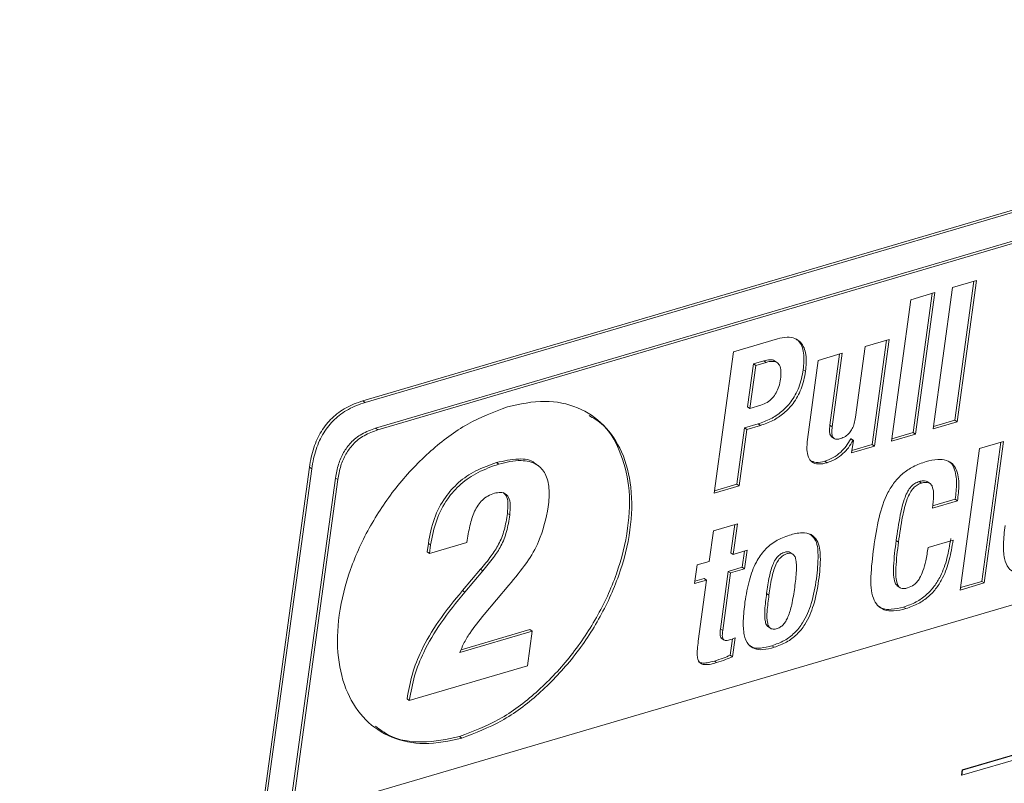
# Paper-space layout 'Sheet2' of a CAD drawing. Units: inches. Extents: x 2 to 195, y 4 to 151.
# Drawn here: x 155 to 161, y 113 to 118 of the extents above; entities that cross this region are included whole.
import ezdxf

# ---------------------------------------------------------------- set-up
doc = ezdxf.new("R2010")
doc.units = ezdxf.units.IN
doc.header["$MEASUREMENT"] = 0
doc.linetypes.add('SLD-Solid', pattern=[0])

psp = doc.layouts.new('Sheet2')

# ---------------------------------------------------------------- linework, layer by layer
at = {"color": 7, "linetype": 'SLD-Solid', "lineweight": 15, "ltscale": 18}
for p, q in [((165.4750344, 117.8331427), (157.4486761, 115.4746362)), ((165.4892893, 117.8233484), (157.4629311, 115.4648419)), ((157.5270622, 115.3053772), (165.3742721, 117.6112427)), ((157.5413172, 115.2955829), (165.3885269, 117.6014431)), ((161.2437298, 116.2198521), (161.0953862, 116.1762609)), ((161.109523, 115.3543433), (161.2274778, 116.2150737)), ((161.1237781, 115.3445491), (161.2437298, 116.2198521)), ((160.9857673, 116.144048), (160.8374237, 116.1004621)), ((160.8658157, 115.268745), (160.9857673, 116.144048)), ((161.0953862, 116.1762609), (160.9754345, 115.3009579)), ((160.8374237, 116.1004621), (160.7174721, 115.2251591)), ((160.8515607, 115.2785445), (160.9695153, 116.1392749)), ((160.0118529, 115.85787), (159.7409666, 115.7782696)), ((160.7035909, 115.8540632), (160.5552357, 115.810472)), ((160.598952, 115.2043139), (160.6873389, 115.8492848)), ((160.613207, 115.1945196), (160.7035909, 115.8540632)), ((159.7409666, 115.7782696), (159.621015, 114.9029666)), ((160.5552357, 115.810472), (160.4952598, 115.3728179)), ((159.8636973, 115.703606), (159.9281996, 115.722561)), ((159.9424546, 115.7127614), (159.9281996, 115.722561)), ((160.0128551, 115.709414), (159.9950363, 115.7216634)), ((160.2649987, 115.7251851), (160.1979664, 115.236041)), ((160.4133423, 115.7687763), (160.2649987, 115.7251851)), ((160.3367599, 115.3237619), (160.3970903, 115.763998)), ((160.3510149, 115.3139624), (160.4133423, 115.7687763)), ((159.8272407, 115.4375763), (159.8636973, 115.703606)), ((159.8414958, 115.427782), (159.8779523, 115.6938117)), ((159.8779523, 115.6938117), (159.8636973, 115.703606)), ((159.8779523, 115.6938117), (159.9424546, 115.7127614)), ((160.1866009, 115.6574382), (160.1723459, 115.6672378)), ((157.4486761, 115.4746362), (157.4629311, 115.4648419)), ((159.8414958, 115.427782), (159.8272407, 115.4375763)), ((159.9102905, 115.4479936), (159.8414958, 115.427782)), ((160.9774315, 115.3155305), (161.109523, 115.3543433)), ((161.1237781, 115.3445491), (161.109523, 115.3543433)), ((165.2843188, 115.3353725), (157.007125, 112.9031607)), ((157.5413172, 115.2955829), (157.5270622, 115.3053772)), ((159.7615537, 114.9582529), (159.8094327, 115.3076317)), ((159.7758088, 114.9484533), (159.8236877, 115.2978322)), ((159.8094327, 115.3076317), (159.8922009, 115.3319511)), ((159.8236877, 115.2978322), (159.8094327, 115.3076317)), ((159.8236877, 115.2978322), (159.9064559, 115.3221516)), ((159.9064559, 115.3221516), (159.8922009, 115.3319511)), ((160.3510149, 115.3139624), (160.3367599, 115.3237619)), ((160.9754345, 115.3009579), (161.1237781, 115.3445491)), ((160.3465109, 115.2526464), (160.3643297, 115.2404023)), ((160.4654846, 115.2392196), (160.4676308, 115.2398479)), ((160.4797397, 115.22942), (160.4654846, 115.2392196)), ((160.4818858, 115.2300536), (160.4676308, 115.2398479)), ((160.4818858, 115.2300536), (160.471302, 115.1528186)), ((160.4797397, 115.22942), (160.4818858, 115.2300536)), ((160.7174721, 115.2251591), (160.8658157, 115.268745)), ((160.719469, 115.2397317), (160.8515607, 115.2785445)), ((160.8658157, 115.268745), (160.8515607, 115.2785445)), ((160.471302, 115.1528186), (160.613207, 115.1945196)), ((160.4732989, 115.1673913), (160.598952, 115.2043139)), ((160.613207, 115.1945196), (160.598952, 115.2043139)), ((161.2620672, 115.1794137), (161.1421156, 114.3041107)), ((161.4104226, 115.2230101), (161.2620672, 115.1794137)), ((161.2762158, 114.3575014), (161.3941705, 115.2182318)), ((161.2904708, 114.3477071), (161.4104226, 115.2230101)), ((157.11722, 115.0634926), (155.3252189, 101.9870188)), ((157.1314752, 115.0536983), (155.3394738, 101.9772219)), ((157.11722, 115.0634926), (157.1314752, 115.0536983)), ((158.2897573, 115.0830812), (158.2755023, 115.0928808)), ((158.5308455, 115.0747178), (158.5130267, 115.086962)), ((160.3195337, 115.0917561), (160.3052787, 115.1015504)), ((156.9928699, 112.912955), (157.2784702, 114.9970182)), ((157.007125, 112.9031607), (157.2927252, 114.9872239)), ((157.2927252, 114.9872239), (157.2784702, 114.9970182)), ((159.621015, 114.9029666), (159.7758088, 114.9484533)), ((159.6230119, 114.9175393), (159.7615537, 114.9582529)), ((159.7758088, 114.9484533), (159.7615537, 114.9582529)), ((160.9037222, 114.9658718), (160.8894671, 114.9756661)), ((160.9568797, 114.9625349), (160.9390608, 114.9747844)), ((160.9723206, 114.8247179), (161.1116799, 114.8656692)), ((161.1259349, 114.8558696), (161.1116799, 114.8656692)), ((160.9711411, 114.8103829), (161.1259349, 114.8558696)), ((158.3561064, 114.7685077), (158.3418514, 114.778302)), ((159.7642288, 114.7134063), (159.6158852, 114.6698151)), ((159.7241011, 114.5344058), (159.7479768, 114.7086279)), ((159.7383561, 114.5246062), (159.7642288, 114.7134063)), ((159.6158852, 114.6698151), (159.5900125, 114.4810203)), ((157.8528526, 114.5924217), (157.8457744, 114.5407681)), ((157.8671078, 114.5826222), (157.8528526, 114.5924217)), ((157.8600294, 114.5309738), (158.091456, 114.5989742)), ((157.8671078, 114.5826222), (157.8600294, 114.5309738)), ((160.7607804, 114.6003153), (160.7465254, 114.6101095)), ((161.0987851, 114.6125806), (160.9439913, 114.5670992)), ((157.8600294, 114.5309738), (157.8457744, 114.5407681)), ((159.7383561, 114.5246062), (159.7241011, 114.5344058)), ((159.8243553, 114.549876), (159.7383561, 114.5246062)), ((159.7943083, 114.4444409), (159.8081033, 114.5451029)), ((159.8085633, 114.4346413), (159.8243553, 114.549876)), ((160.1095322, 114.5245904), (160.0917134, 114.5368345)), ((159.5147677, 114.4589079), (159.4989757, 114.3436733)), ((159.5900125, 114.4810203), (159.5147677, 114.4589079)), ((159.7083091, 114.4191711), (159.7943083, 114.4444409)), ((159.8085633, 114.4346413), (159.7943083, 114.4444409)), ((158.1752917, 114.4320436), (158.0638954, 114.300193)), ((158.1895469, 114.4222493), (158.0781504, 114.2903934)), ((158.1895469, 114.4222493), (158.1752917, 114.4320436)), ((159.5009727, 114.3582459), (159.5599656, 114.3755799)), ((159.5742206, 114.3657804), (159.5599656, 114.3755799)), ((159.6594203, 114.0624215), (159.7083091, 114.4191711)), ((159.6736754, 114.0526219), (159.7225642, 114.4093715)), ((159.7225642, 114.4093715), (159.7083091, 114.4191711)), ((159.7225642, 114.4093715), (159.8085633, 114.4346413)), ((158.1977282, 114.1529935), (158.3512706, 114.3339318)), ((159.4989757, 114.3436733), (159.5742206, 114.3657804)), ((159.5742206, 114.3657804), (159.5224771, 113.9882014)), ((160.7536278, 114.3295072), (160.7714466, 114.317263)), ((161.1421156, 114.3041107), (161.2904708, 114.3477071)), ((161.1441126, 114.3186833), (161.2762158, 114.3575014)), ((161.2904708, 114.3477071), (161.2762158, 114.3575014)), ((158.0781504, 114.2903934), (158.0638954, 114.300193)), ((159.959758, 114.2731755), (159.945503, 114.2829698)), ((160.8065568, 114.1890397), (160.7923017, 114.1988393)), ((161.1532743, 113.1581078), (164.8494412, 114.2442098)), ((159.9531747, 114.0784302), (159.9709935, 114.0661861)), ((158.4957924, 114.049681), (158.048044, 113.9181155)), ((158.4815374, 114.0594805), (158.0550584, 113.9341612)), ((158.4664381, 113.8354791), (158.4957924, 114.049681)), ((158.4957924, 114.049681), (158.4815374, 114.0594805)), ((159.6736754, 114.0526219), (159.6594203, 114.0624215)), ((159.6648577, 114.0064488), (159.6826765, 113.9941994)), ((159.7197163, 113.900132), (159.7336176, 114.0015702)), ((159.7339714, 113.8903324), (159.7500987, 114.008017)), ((159.9917634, 113.9496156), (159.9775084, 113.9594151)), ((159.7339714, 113.8903324), (159.7197163, 113.900132)), ((157.7352761, 113.6206305), (158.4664381, 113.8354791)), ((159.6362215, 113.8545503), (159.6219665, 113.8643498)), ((157.7352761, 113.6206305), (157.7210211, 113.6304274)), ((162.5741518, 113.6085421), (161.154724, 113.1914507)), ((162.5809672, 113.6077474), (161.157575, 113.1894892)), ((158.060657, 113.3876981), (158.046402, 113.397495)), ((161.154724, 113.1914507), (161.1504233, 113.1600667)), ((161.1532743, 113.1581078), (161.1504233, 113.1600667)), ((161.157575, 113.1894892), (161.1532743, 113.1581078)), ((161.157575, 113.1894892), (161.154724, 113.1914507))]:
    psp.add_line(p, q, dxfattribs=at)
for points, knots in [([(160.1866009, 115.6574382), (160.1897165, 115.691718), (160.195352, 115.7537234), (160.1688225, 115.8310908), (160.119543, 115.8645609), (160.068018, 115.8714379), (160.0321596, 115.8627756), (160.0118529, 115.85787)], [0, 0, 0, 0, 0.305604261, 0.552779815, 0.674388486, 0.815604566, 1, 1, 1, 1]), ([(160.1723459, 115.6672378), (160.1751127, 115.7010204), (160.1801173, 115.7621249), (160.1591349, 115.836739), (160.1293417, 115.8548901), (160.1235839, 115.858398)], [0, 0, 0, 0, 0.499373458, 0.903247901, 1, 1, 1, 1]), ([(159.9281996, 115.722561), (159.9403567, 115.7253393), (159.9613815, 115.730144), (159.9879967, 115.7286789), (159.9952296, 115.7206712), (159.9961647, 115.7196359)], [0, 0, 0, 0, 0.544154624, 0.941065736, 1, 1, 1, 1]), ([(159.9424546, 115.7127614), (159.9548926, 115.7158836), (159.9764032, 115.721283), (160.0081207, 115.7159717), (160.0295662, 115.6926178), (160.0361642, 115.6546678), (160.0331885, 115.6260293), (160.0314717, 115.609507)], [0, 0, 0, 0, 0.2155470541, 0.3727720026, 0.5137743431, 0.719482587, 1, 1, 1, 1]), ([(159.8922009, 115.3319511), (159.9186049, 115.3412427), (159.9708372, 115.3596233), (160.0401186, 115.4064853), (160.1015268, 115.4713412), (160.1509117, 115.5593765), (160.1649611, 115.630076), (160.1723459, 115.6672378)], [0, 0, 0, 0, 0.180719692, 0.357498564, 0.535475385, 0.75583121, 1, 1, 1, 1]), ([(159.9064559, 115.3221516), (159.9328596, 115.3314457), (159.9850895, 115.3498307), (160.0543753, 115.3966848), (160.1157832, 115.461543), (160.1651645, 115.5495796), (160.1792156, 115.6202783), (160.1866009, 115.6574382)], [0, 0, 0, 0, 0.180724519, 0.35749761, 0.535474999, 0.755841479, 1, 1, 1, 1]), ([(160.0314717, 115.609507), (160.0286197, 115.5938706), (160.0232192, 115.5642614), (160.0059001, 115.5244756), (159.9817673, 115.4905964), (159.9500041, 115.4630763), (159.9234235, 115.4529814), (159.9102905, 115.4479936)], [0, 0, 0, 0, 0.222620517, 0.421557618, 0.603236993, 0.803965512, 1, 1, 1, 1]), ([(157.4486761, 115.4746362), (157.4300647, 115.4685642), (157.37694, 115.4512323), (157.2966607, 115.4065581), (157.2181286, 115.3319569), (157.1607913, 115.2369121), (157.1303291, 115.1445248), (157.120656, 115.084732), (157.11722, 115.0634926)], [0, 0, 0, 0, 0.104495935, 0.298276113, 0.484836356, 0.676612828, 0.885127636, 1, 1, 1, 1]), ([(158.060657, 113.3876981), (158.1438946, 113.419676), (158.3155775, 113.4856324), (158.5419771, 113.6583473), (158.7448711, 113.8707845), (158.9131277, 114.1188258), (159.0381592, 114.389275), (159.1085257, 114.6663426), (159.1177106, 114.928412), (159.0629561, 115.1550865), (158.9476109, 115.3319687), (158.7775091, 115.4450717), (158.5639895, 115.4866007), (158.4192163, 115.4548736), (158.3416125, 115.4378667)], [0, 0, 0, 0, 0.087128593, 0.1797081547, 0.2763430525, 0.3747253029, 0.4723936102, 0.567385623, 0.6534673512, 0.7272651096, 0.7928424857, 0.8557678212, 0.9226861787, 1, 1, 1, 1]), ([(157.4629311, 115.4648419), (157.44432, 115.4587677), (157.3911976, 115.44143), (157.3109142, 115.3967655), (157.2323819, 115.3221615), (157.1750479, 115.2271135), (157.1445851, 115.1347269), (157.1349113, 115.0749359), (157.1314752, 115.0536983)], [0, 0, 0, 0, 0.1044990705, 0.2982754707, 0.4848364539, 0.676621163, 0.8851365606, 1, 1, 1, 1]), ([(158.3416125, 115.4378667), (158.2583732, 115.4058898), (158.0866879, 115.3399357), (157.8602839, 115.1672233), (157.6573888, 114.9547857), (157.4891313, 114.7067444), (157.3640972, 114.4362921), (157.2937334, 114.1592237), (157.2845483, 113.8971546), (157.3393027, 113.6704832), (157.4546497, 113.4936011), (157.6247523, 113.3804956), (157.8382754, 113.3389633), (157.9830515, 113.3706909), (158.060657, 113.3876981)], [0, 0, 0, 0, 0.087129218, 0.179708514, 0.276343236, 0.374725075, 0.472392887, 0.567387742, 0.653465506, 0.727262865, 0.792840022, 0.855765916, 0.92268503, 1, 1, 1, 1]), ([(158.046402, 113.397495), (158.1296396, 113.4294732), (158.3013219, 113.49543), (158.5277219, 113.6681398), (158.7306199, 113.8805846), (158.898858, 114.1285989), (159.0239588, 114.3991481), (159.0940835, 114.6758717), (159.1040429, 114.9390577), (159.046935, 115.1623396), (158.9569513, 115.3188828), (158.8730579, 115.3686724), (158.8470968, 115.38408)], [0, 0, 0, 0, 0.1059663861, 0.2185616595, 0.336089678, 0.4557428384, 0.5745276829, 0.6900596532, 0.7947528353, 0.8845061698, 0.9642600598, 1, 1, 1, 1]), ([(160.4952598, 115.3728179), (160.4930427, 115.3600148), (160.4888731, 115.335938), (160.4762284, 115.3033644), (160.458286, 115.2755354), (160.4336387, 115.2527839), (160.4124387, 115.244697), (160.4018441, 115.2406557)], [0, 0, 0, 0, 0.2268711362, 0.4266430578, 0.606135365, 0.8031681088, 1, 1, 1, 1]), ([(157.2784702, 114.9970182), (157.283621, 115.0257169), (157.2934389, 115.0804182), (157.3255825, 115.1548203), (157.37324, 115.22001), (157.4407458, 115.2742499), (157.4976466, 115.2947694), (157.5270622, 115.3053772)], [0, 0, 0, 0, 0.207189046, 0.394913885, 0.571463054, 0.778462129, 1, 1, 1, 1]), ([(157.2927252, 114.9872239), (157.297876, 115.0159226), (157.3076939, 115.0706239), (157.3398375, 115.145026), (157.387495, 115.2102157), (157.4550008, 115.2644556), (157.5119016, 115.2849751), (157.5413172, 115.2955829)], [0, 0, 0, 0, 0.207189046, 0.394913885, 0.571463054, 0.778462129, 1, 1, 1, 1]), ([(160.3486291, 115.2518175), (160.3452449, 115.2550337), (160.3356596, 115.264143), (160.333434, 115.2912497), (160.3355164, 115.3116058), (160.3367599, 115.3237619)], [0, 0, 0, 0, 0.180219862, 0.510445664, 1, 1, 1, 1]), ([(160.4018441, 115.2406557), (160.3947049, 115.2388224), (160.3822606, 115.2356269), (160.3633586, 115.2387458), (160.350541, 115.2545089), (160.3474228, 115.2810655), (160.3496719, 115.3016624), (160.3510149, 115.3139624)], [0, 0, 0, 0, 0.18971354, 0.330686836, 0.464363973, 0.680130162, 1, 1, 1, 1]), ([(160.1979664, 115.236041), (160.1958021, 115.2148579), (160.1920455, 115.1780893), (160.1996979, 115.1289078), (160.2242571, 115.0925314), (160.2700807, 115.0794932), (160.3016582, 115.0873235), (160.3195337, 115.0917561)], [0, 0, 0, 0, 0.261833427, 0.454477129, 0.602694264, 0.77509211, 1, 1, 1, 1]), ([(160.3052787, 115.1015504), (160.3226949, 115.1080027), (160.3584873, 115.1212627), (160.4022559, 115.1547957), (160.4388213, 115.1944699), (160.4563718, 115.2239253), (160.4654846, 115.2392196)], [0, 0, 0, 0, 0.25608312, 0.526279943, 0.754028516, 1, 1, 1, 1]), ([(160.3195337, 115.0917561), (160.3369501, 115.0982083), (160.3727427, 115.1114682), (160.4165089, 115.1450016), (160.453078, 115.1846706), (160.4706272, 115.2141254), (160.4797397, 115.22942)], [0, 0, 0, 0, 0.256087739, 0.526289435, 0.75402408, 1, 1, 1, 1]), ([(158.5138003, 115.0845385), (158.5124343, 115.0860927), (158.4889002, 115.1128697), (158.3950961, 115.1199598), (158.319412, 115.102823), (158.2755023, 115.0928808)], [0, 0, 0, 0, 0.025218385, 0.434461514, 1, 1, 1, 1]), ([(160.2141028, 115.1063182), (160.2263117, 115.100896), (160.2556461, 115.0878681), (160.2869838, 115.096507), (160.3052787, 115.1015504)], [0, 0, 0, 0, 0.416199701, 1, 1, 1, 1]), ([(161.1259349, 114.8558696), (161.1298947, 114.8892711), (161.1375356, 114.9537241), (161.1296625, 115.034985), (161.0968841, 115.086919), (161.0550668, 115.110761), (160.9967066, 115.1150699), (160.9551986, 115.1046715), (160.9312115, 115.0986623)], [0, 0, 0, 0, 0.2479155039, 0.4783891749, 0.5807052315, 0.68671125, 0.8189533267, 1, 1, 1, 1]), ([(158.2755023, 115.0928808), (158.231402, 115.0774903), (158.1469158, 115.0480055), (158.0382952, 114.9733846), (157.9488538, 114.8740916), (157.881923, 114.7451695), (157.86278, 114.6445841), (157.8528526, 114.5924217)], [0, 0, 0, 0, 0.200532763, 0.38417542, 0.560612203, 0.77213879, 1, 1, 1, 1]), ([(158.2897573, 115.0830812), (158.2456565, 115.0676934), (158.1611677, 115.0382132), (158.0525538, 114.9635843), (157.9631069, 114.8642976), (157.8961774, 114.7353733), (157.877035, 114.6347862), (157.8671078, 114.5826222)], [0, 0, 0, 0, 0.200529317, 0.38417569, 0.560606135, 0.77213218, 1, 1, 1, 1]), ([(158.5947055, 114.8184348), (158.5983948, 114.857255), (158.6049477, 114.926207), (158.5841678, 115.0213256), (158.5222757, 115.0921044), (158.4125011, 115.1137604), (158.3348236, 115.0943453), (158.2897573, 115.0830812)], [0, 0, 0, 0, 0.2230778696, 0.3962287658, 0.5428137037, 0.7347538271, 1, 1, 1, 1]), ([(160.9312115, 115.0986623), (160.9043119, 115.0893258), (160.8529796, 115.0715091), (160.7868042, 115.0269375), (160.7341483, 114.9719366), (160.6786166, 114.8827163), (160.6341947, 114.7454976), (160.6169159, 114.6292927), (160.6076674, 114.5670939)], [0, 0, 0, 0, 0.128102425, 0.244457578, 0.356233204, 0.469574464, 0.716089096, 1, 1, 1, 1]), ([(161.1116799, 114.8656692), (161.1157625, 114.8992535), (161.123641, 114.9640627), (161.1143881, 115.0432512), (161.088944, 115.0903251), (161.0719618, 115.0992134), (161.0674362, 115.1015821)], [0, 0, 0, 0, 0.4012258527, 0.7742639759, 0.9398431312, 1, 1, 1, 1]), ([(160.7465254, 114.6101095), (160.754159, 114.6630075), (160.7671461, 114.7530025), (160.7911948, 114.8556527), (160.8165108, 114.9137082), (160.8368039, 114.9434333), (160.8610505, 114.9649912), (160.8800791, 114.9721394), (160.8894671, 114.9756661)], [0, 0, 0, 0, 0.39109653, 0.665370618, 0.767405812, 0.852389953, 0.927174468, 1, 1, 1, 1]), ([(160.7607804, 114.6003153), (160.7684137, 114.6532133), (160.7814, 114.7432069), (160.805451, 114.8458543), (160.8307655, 114.903909), (160.8510607, 114.9336333), (160.8753037, 114.9551974), (160.8943339, 114.9623454), (160.9037222, 114.9658718)], [0, 0, 0, 0, 0.391098128, 0.66536088, 0.767396483, 0.852380848, 0.927173993, 1, 1, 1, 1]), ([(160.8894671, 114.9756661), (160.8972176, 114.9775393), (160.9110542, 114.9808833), (160.9297286, 114.9803956), (160.9376033, 114.9746943), (160.9403012, 114.972741)], [0, 0, 0, 0, 0.455680184, 0.813510019, 1, 1, 1, 1]), ([(160.9037222, 114.9658718), (160.9115354, 114.9678339), (160.925484, 114.9713367), (160.9459028, 114.9698022), (160.9619178, 114.9599123), (160.9766404, 114.9335691), (160.9795606, 114.8813784), (160.9743178, 114.8371697), (160.9711411, 114.8103829)], [0, 0, 0, 0, 0.113469341, 0.202574343, 0.281302371, 0.368431218, 0.617322396, 1, 1, 1, 1]), ([(158.091456, 114.5989742), (158.0968505, 114.6334842), (158.1070774, 114.6989088), (158.1302226, 114.7767581), (158.1590116, 114.8290498), (158.1862013, 114.8613536), (158.2205544, 114.8874405), (158.2477295, 114.8972493), (158.2617847, 114.9023225)], [0, 0, 0, 0, 0.283870031, 0.538165643, 0.654449236, 0.766415668, 0.879188139, 1, 1, 1, 1]), ([(158.2617847, 114.9023225), (158.2742994, 114.9053355), (158.2966543, 114.9107175), (158.3303465, 114.9025138), (158.3538116, 114.8737571), (158.3620353, 114.826461), (158.3582945, 114.789896), (158.3561064, 114.7685077)], [0, 0, 0, 0, 0.183833861, 0.328381651, 0.471024886, 0.690583168, 1, 1, 1, 1]), ([(158.3158148, 114.9078031), (158.322581, 114.9013186), (158.3405719, 114.8840766), (158.3473865, 114.8357033), (158.3438943, 114.7994876), (158.3418514, 114.778302)], [0, 0, 0, 0, 0.200105765, 0.5320752, 1, 1, 1, 1]), ([(158.3512706, 114.3339318), (158.3892035, 114.3799047), (158.4588843, 114.4643547), (158.5538663, 114.6235147), (158.5794446, 114.7455965), (158.5947055, 114.8184348)], [0, 0, 0, 0, 0.325211092, 0.5973971, 1, 1, 1, 1]), ([(158.3418514, 114.778302), (158.3366111, 114.7435545), (158.326645, 114.6774705), (158.2916403, 114.588323), (158.2392584, 114.5081748), (158.1982159, 114.4593272), (158.1752917, 114.4320436)], [0, 0, 0, 0, 0.268760578, 0.511137743, 0.726947755, 1, 1, 1, 1]), ([(158.3561064, 114.7685077), (158.3508657, 114.7337604), (158.3408986, 114.6676751), (158.3058983, 114.5785254), (158.2535113, 114.4983801), (158.2124706, 114.4495332), (158.1895469, 114.4222493)], [0, 0, 0, 0, 0.268760338, 0.511149843, 0.726948262, 1, 1, 1, 1]), ([(161.4205772, 114.7024293), (161.4160233, 114.6640235), (161.4079938, 114.5963058), (161.4109995, 114.506653), (161.433582, 114.4413139), (161.4803023, 114.408826), (161.5382058, 114.4053442), (161.5780402, 114.4162149), (161.6009262, 114.4224605)], [0, 0, 0, 0, 0.264868967, 0.467020957, 0.615424124, 0.717220195, 0.837534771, 1, 1, 1, 1]), ([(160.0868505, 114.6434788), (160.0574684, 114.6327453), (160.000493, 114.6119319), (159.9299654, 114.5525764), (159.8737938, 114.4701099), (159.8329029, 114.3602538), (159.8189372, 114.2753294), (159.8114145, 114.2295843)], [0, 0, 0, 0, 0.176256177, 0.341781723, 0.5125135, 0.737412268, 1, 1, 1, 1]), ([(159.9775084, 113.9594151), (160.0039158, 113.9688601), (160.0550706, 113.9871564), (160.1200962, 114.0366847), (160.1806285, 114.1127271), (160.2279036, 114.2270615), (160.2553648, 114.3714857), (160.2662486, 114.5025558), (160.2597675, 114.6087175), (160.2231631, 114.6405713), (160.2124986, 114.6498516)], [0, 0, 0, 0, 0.10207449, 0.197732291, 0.294410471, 0.454572714, 0.644982992, 0.826287488, 0.949390031, 1, 1, 1, 1]), ([(159.9917634, 113.9496156), (160.0181709, 113.9590598), (160.0693268, 113.977355), (160.1343523, 114.0268947), (160.1948708, 114.1029132), (160.2422523, 114.2174021), (160.2692117, 114.3611055), (160.281743, 114.4945401), (160.2714075, 114.5989168), (160.221384, 114.6534257), (160.156071, 114.6624716), (160.1123193, 114.6504669), (160.0868505, 114.6434788)], [0, 0, 0, 0, 0.086718106, 0.167988139, 0.250121767, 0.386188726, 0.547953116, 0.701981625, 0.806564256, 0.859346985, 0.918123059, 1, 1, 1, 1]), ([(160.7923017, 114.1988393), (160.8186754, 114.2081568), (160.8691023, 114.225972), (160.9333075, 114.2712224), (160.9837965, 114.326088), (161.0294682, 114.4020148), (161.0649846, 114.5018427), (161.0779182, 114.5816046), (161.0845301, 114.6223801)], [0, 0, 0, 0, 0.1525094473, 0.2915997803, 0.4248994588, 0.5580963166, 0.7740916879, 1, 1, 1, 1]), ([(160.6076674, 114.5670939), (160.6002132, 114.5072178), (160.5872453, 114.4030526), (160.5911878, 114.2775995), (160.6280025, 114.2063157), (160.6740864, 114.1765493), (160.7371857, 114.1715546), (160.7812578, 114.182663), (160.8065568, 114.1890397)], [0, 0, 0, 0, 0.329465874, 0.5731655909, 0.665776492, 0.7535371327, 0.8585212882, 1, 1, 1, 1]), ([(160.7561123, 114.3292168), (160.7524748, 114.3318934), (160.74177, 114.3397704), (160.7291036, 114.383346), (160.7293263, 114.4743839), (160.7398144, 114.55715), (160.7465254, 114.6101095)], [0, 0, 0, 0, 0.046137845, 0.135780848, 0.447011843, 1, 1, 1, 1]), ([(160.8168415, 114.3167773), (160.8092645, 114.3148163), (160.7954785, 114.3112485), (160.7740287, 114.3136844), (160.7572697, 114.3289485), (160.7425917, 114.3724232), (160.7440987, 114.4653437), (160.7542713, 114.5476495), (160.7607804, 114.6003153)], [0, 0, 0, 0, 0.069509035, 0.126467734, 0.183485637, 0.260219368, 0.526630742, 1, 1, 1, 1]), ([(160.8065568, 114.1890397), (160.8329304, 114.1983593), (160.8833567, 114.2161782), (160.9475607, 114.261428), (160.9980532, 114.3162887), (161.0437228, 114.3922156), (161.0792399, 114.492043), (161.0921733, 114.5718049), (161.0987851, 114.6125806)], [0, 0, 0, 0, 0.1525136169, 0.2916044326, 0.4248974917, 0.5580948118, 0.7740909327, 1, 1, 1, 1]), ([(160.9439913, 114.5670992), (160.9397321, 114.5393307), (160.9322045, 114.4902549), (160.914961, 114.4264535), (160.8960797, 114.3823751), (160.8764256, 114.3539857), (160.8526459, 114.3306596), (160.8308082, 114.3221925), (160.8168415, 114.3167773)], [0, 0, 0, 0, 0.2841340453, 0.5021571765, 0.6675708511, 0.7661824837, 0.850457142, 1, 1, 1, 1]), ([(159.945503, 114.2829698), (159.9504679, 114.3178134), (159.9594395, 114.3807763), (159.9783874, 114.4544429), (160.0026147, 114.4993693), (160.0248517, 114.5236748), (160.0510484, 114.5375948), (160.0738847, 114.5420099), (160.0893877, 114.5400106), (160.0931893, 114.5356579), (160.0933652, 114.5354565)], [0, 0, 0, 0, 0.320409337, 0.578983703, 0.685623082, 0.781512152, 0.874878927, 0.947555745, 0.997573593, 1, 1, 1, 1]), ([(159.959758, 114.2731755), (159.9647201, 114.3080149), (159.9736869, 114.3709715), (159.9926624, 114.4446612), (160.0168442, 114.489549), (160.0391844, 114.5139602), (160.0650572, 114.5275168), (160.0887429, 114.5329173), (160.1082908, 114.5276491), (160.1206397, 114.5124053), (160.1308433, 114.4776094), (160.1302473, 114.4116647), (160.1231477, 114.3545434), (160.1188442, 114.3199188)], [0, 0, 0, 0, 0.195111603, 0.3525768877, 0.4175260739, 0.4759130407, 0.5327756473, 0.5770340109, 0.607493622, 0.6392959582, 0.6805850257, 0.806383824, 1, 1, 1, 1]), ([(160.1188442, 114.3199188), (160.1135139, 114.2842409), (160.10428, 114.2224354), (160.08504, 114.1517508), (160.0647998, 114.1108106), (160.0485588, 114.0890325), (160.0284983, 114.0725685), (160.0051135, 114.0629663), (159.9798055, 114.0597468), (159.9588355, 114.0742164), (159.9455826, 114.1129473), (159.9478131, 114.180755), (159.955354, 114.2391003), (159.959758, 114.2731755)], [0, 0, 0, 0, 0.199562754, 0.345706733, 0.402465995, 0.451182283, 0.494959545, 0.543917405, 0.590596288, 0.628549596, 0.674122155, 0.809678526, 1, 1, 1, 1]), ([(158.0638954, 114.300193), (158.0129072, 114.2379182), (157.9174304, 114.1213069), (157.8137183, 113.9467061), (157.7487346, 113.7842411), (157.7302857, 113.681847), (157.7210211, 113.6304274)], [0, 0, 0, 0, 0.316083423, 0.591875226, 0.79505075, 1, 1, 1, 1]), ([(158.0781504, 114.2903934), (158.0271618, 114.2281207), (157.9316823, 114.1115112), (157.8279745, 113.9369075), (157.7629902, 113.7744424), (157.7445408, 113.6720492), (157.7352761, 113.6206305)], [0, 0, 0, 0, 0.316078874, 0.591877452, 0.79505349, 1, 1, 1, 1]), ([(159.9559425, 114.078652), (159.9529464, 114.0803576), (159.9426342, 114.0862281), (159.9322154, 114.1241117), (159.9331088, 114.1898624), (159.9409333, 114.2486418), (159.945503, 114.2829698)], [0, 0, 0, 0, 0.0478422326, 0.1646637495, 0.5121513568, 1, 1, 1, 1]), ([(159.8114145, 114.2295843), (159.8068607, 114.1911786), (159.7988311, 114.1234593), (159.8018321, 114.0338061), (159.824416, 113.9684679), (159.8711349, 113.9359808), (159.9290401, 113.9324994), (159.9688762, 113.94337), (159.9917634, 113.9496156)], [0, 0, 0, 0, 0.264866485, 0.467028136, 0.615417087, 0.717211719, 0.837528003, 1, 1, 1, 1]), ([(160.6362345, 114.2061361), (160.6433025, 114.2007961), (160.6659716, 114.1836688), (160.7235888, 114.1822894), (160.7672426, 114.1928036), (160.7923017, 114.1988393)], [0, 0, 0, 0, 0.161760973, 0.5188174205, 1, 1, 1, 1]), ([(158.048044, 113.9181155), (158.0553899, 113.9360035), (158.072231, 113.9770138), (158.120691, 114.0571231), (158.1670363, 114.1147984), (158.1977282, 114.1529935)], [0, 0, 0, 0, 0.207164145, 0.47494822, 1, 1, 1, 1]), ([(159.6667996, 114.0054984), (159.6663578, 114.0056793), (159.6630161, 114.0070476), (159.6579017, 114.0171411), (159.656166, 114.0363262), (159.6582053, 114.0526788), (159.6594203, 114.0624215)], [0, 0, 0, 0, 0.023767946, 0.179780654, 0.511320351, 1, 1, 1, 1]), ([(159.7164391, 113.9957781), (159.7111559, 113.9943833), (159.7019655, 113.991957), (159.6891652, 113.9915029), (159.6791416, 113.9955046), (159.6718292, 114.0068015), (159.670584, 114.0267961), (159.6725212, 114.0429798), (159.6736754, 114.0526219)], [0, 0, 0, 0, 0.169980177, 0.295692515, 0.393397042, 0.490301464, 0.696325985, 1, 1, 1, 1]), ([(159.5224771, 113.9882014), (159.520331, 113.9714425), (159.5165253, 113.9417243), (159.5154108, 113.9020339), (159.5197451, 113.8717256), (159.5343188, 113.8492462), (159.5611888, 113.8405541), (159.5958785, 113.843625), (159.6213916, 113.8505342), (159.6362215, 113.8545503)], [0, 0, 0, 0, 0.206704684, 0.366545653, 0.485258228, 0.577232946, 0.676775608, 0.812120341, 1, 1, 1, 1]), ([(159.7500987, 114.008017), (159.7440799, 114.0055617), (159.7330164, 114.0010485), (159.7216306, 113.9974286), (159.7164391, 113.9957781)], [0, 0, 0, 0, 0.544033507, 1, 1, 1, 1]), ([(159.8378521, 113.9635071), (159.8435946, 113.9589115), (159.8632271, 113.9431999), (159.9154779, 113.9432701), (159.9548739, 113.9535239), (159.9775084, 113.9594151)], [0, 0, 0, 0, 0.149583607, 0.511402159, 1, 1, 1, 1]), ([(159.6219665, 113.8643498), (159.6404756, 113.8704184), (159.6734689, 113.8812357), (159.7056074, 113.8943672), (159.7197163, 113.900132)], [0, 0, 0, 0, 0.5609974519, 1, 1, 1, 1]), ([(159.6362215, 113.8545503), (159.6547303, 113.8606215), (159.6877219, 113.8714434), (159.7198622, 113.88457), (159.7339714, 113.8903324)], [0, 0, 0, 0, 0.561015153, 1, 1, 1, 1]), ([(159.5234832, 113.8607489), (159.5302021, 113.8575204), (159.5470457, 113.849427), (159.5819146, 113.8538384), (159.6072435, 113.8604858), (159.6219665, 113.8643498)], [0, 0, 0, 0, 0.217448493, 0.545122669, 1, 1, 1, 1]), ([(157.5266542, 113.4610813), (157.5541656, 113.4403693), (157.6365688, 113.3783318), (157.8255892, 113.3510178), (157.969344, 113.3812756), (158.046402, 113.397495)], [0, 0, 0, 0, 0.18866336, 0.565092615, 1, 1, 1, 1])]:
    psp.add_open_spline(points, degree=3, knots=knots, dxfattribs=at)

doc.saveas('drawing.dxf')
